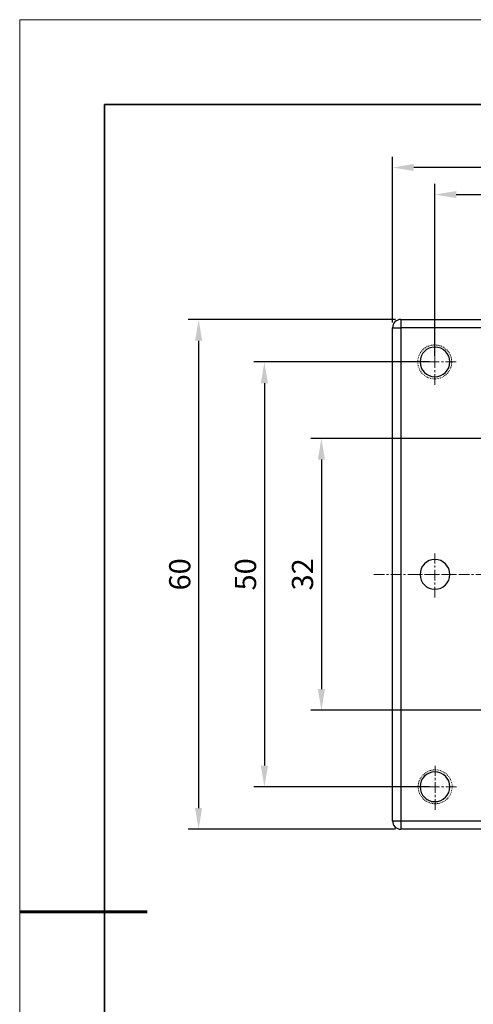
# Model space of a CAD drawing. Units: millimetres. Extents: x 2548 to 2845, y 1686 to 1896.
# Drawn here: x 2548 to 2602, y 1780 to 1896 of the extents above; entities that cross this region are included whole.
import ezdxf

# ---------------------------------------------------------------- set-up
doc = ezdxf.new("R2010")
doc.units = ezdxf.units.MM
doc.linetypes.add('ACANSTGL', pattern=[0.11811, 0.07874, -0.03937])
doc.linetypes.add('CENTER', pattern=[2, 1.25, -0.25, 0.25, -0.25])
for name, color, linetype, lineweight in [('2细线层', 4, 'Continuous', 15), ('3中心线层', 1, 'CENTER', 9), ('粗实线层', 7, 'Continuous', 35), ('细实线层', 7, 'Continuous', 18)]:
    doc.layers.add(name, color=color, linetype=linetype, lineweight=lineweight)
doc.styles.get("Standard").update_dxf_attribs({"font": 'arial.ttf'})
doc.dimstyles.new('ISO-25', dxfattribs={"dimtxt": 2.5, "dimasz": 2.5, "dimexe": 1.25, "dimexo": 0.625, "dimtad": 1, "dimtxsty": 'Standard', "dimcen": 2.5, "dimadec": 0, "dimazin": 0, "dimtfac": 1, "dimtmove": 0, "dimatfit": 3, "dimfxl": 1, "dimarcsym": 0})

# ---------------------------------------------------------------- blocks, each defined once
blk = doc.blocks.new('*X1')
at = {"layer": '粗实线层'}
for p, q in [((-138.5, 95), (-138.5, -95)), ((138.5, 95), (-138.5, 95))]:
    blk.add_line(p, q, dxfattribs=at)
at = {"layer": '粗实线层', "lineweight": 60}
blk.add_line((-148.5, 0), (-133.5, 0), dxfattribs=at)
at = {"layer": '细实线层'}
for p, q in [((148.5, 105), (-148.5, 105)), ((-148.5, 105), (-148.5, -105))]:
    blk.add_line(p, q, dxfattribs=at)
blk = doc.blocks.new('*D28')
at = {"layer": '2细线层', "color": 0, "lineweight": -2, "transparency": 16777216}
for p, q in [((2596.74, 1855.83), (2576.04, 1855.83)), ((2577.29, 1853.33), (2577.29, 1808.33)), ((2596.74, 1805.83), (2576.04, 1805.83))]:
    blk.add_line(p, q, dxfattribs=at)
at = {"layer": '2细线层', "color": 0, "transparency": 16777216}
for points in [[(2576.87, 1853.33), (2577.71, 1853.33), (2577.29, 1855.83)], [(2576.87, 1808.33), (2577.71, 1808.33), (2577.29, 1805.83)]]:
    blk.add_solid(points, dxfattribs=at)
at = {"layer": 'Defpoints', "color": 0, "transparency": 16777216}
for p in [(2597.37, 1855.83), (2577.29, 1805.83), (2597.37, 1805.83)]:
    blk.add_point(p, dxfattribs=at)
at = {"layer": '2细线层', "color": 0, "transparency": 16777216, "insert": (2575.39, 1830.83), "char_height": 2.5, "attachment_point": 5, "rotation": 90}
blk.add_mtext('50', dxfattribs=at)
blk = doc.blocks.new('*D17')
at = {"layer": '2细线层', "color": 0, "lineweight": -2, "transparency": 16777216}
for p, q in [((2592.74, 1860.83), (2568.3, 1860.83)), ((2569.55, 1858.33), (2569.55, 1803.33)), ((2592.74, 1800.83), (2568.3, 1800.83))]:
    blk.add_line(p, q, dxfattribs=at)
at = {"layer": '2细线层', "color": 0, "transparency": 16777216}
for points in [[(2569.13, 1858.33), (2569.96, 1858.33), (2569.55, 1860.83)], [(2569.13, 1803.33), (2569.96, 1803.33), (2569.55, 1800.83)]]:
    blk.add_solid(points, dxfattribs=at)
at = {"layer": 'Defpoints', "color": 0, "transparency": 16777216}
for p in [(2593.37, 1860.83), (2569.55, 1800.83), (2593.37, 1800.83)]:
    blk.add_point(p, dxfattribs=at)
at = {"layer": '2细线层', "color": 0, "transparency": 16777216, "insert": (2567.65, 1830.83), "char_height": 2.5, "attachment_point": 5, "rotation": 90}
blk.add_mtext('60', dxfattribs=at)
blk = doc.blocks.new('*D16')
at = {"layer": '2细线层', "color": 0, "lineweight": -2, "transparency": 16777216}
for p, q in [((2597.37, 1856.46), (2597.37, 1876.78)), ((2647.37, 1856.46), (2647.37, 1876.78)), ((2599.87, 1875.53), (2644.87, 1875.53))]:
    blk.add_line(p, q, dxfattribs=at)
at = {"layer": '2细线层', "color": 0, "transparency": 16777216}
for points in [[(2599.87, 1875.94), (2599.87, 1875.11), (2597.37, 1875.53)], [(2644.87, 1875.94), (2644.87, 1875.11), (2647.37, 1875.53)]]:
    blk.add_solid(points, dxfattribs=at)
at = {"layer": 'Defpoints', "color": 0, "transparency": 16777216}
for p in [(2647.37, 1875.53), (2597.37, 1855.83), (2647.37, 1855.83)]:
    blk.add_point(p, dxfattribs=at)
at = {"layer": '2细线层', "color": 0, "transparency": 16777216, "insert": (2622.37, 1877.43), "char_height": 2.5, "attachment_point": 5}
blk.add_mtext('50', dxfattribs=at)
blk = doc.blocks.new('*D18')
at = {"layer": '2细线层', "color": 0, "lineweight": -2, "transparency": 16777216}
for p, q in [((2592.37, 1860.46), (2592.37, 1879.96)), ((2652.37, 1860.46), (2652.37, 1879.96)), ((2649.87, 1878.71), (2594.87, 1878.71))]:
    blk.add_line(p, q, dxfattribs=at)
at = {"layer": '2细线层', "color": 0, "transparency": 16777216}
for points in [[(2594.87, 1879.13), (2594.87, 1878.3), (2592.37, 1878.71)], [(2649.87, 1879.13), (2649.87, 1878.3), (2652.37, 1878.71)]]:
    blk.add_solid(points, dxfattribs=at)
at = {"layer": 'Defpoints', "color": 0, "transparency": 16777216}
for p in [(2592.37, 1878.71), (2592.37, 1859.83), (2652.37, 1859.83)]:
    blk.add_point(p, dxfattribs=at)
at = {"layer": '2细线层', "color": 0, "transparency": 16777216, "insert": (2622.37, 1880.61), "char_height": 2.5, "attachment_point": 5}
blk.add_mtext('60', dxfattribs=at)
blk = doc.blocks.new('*D19')
at = {"layer": '2细线层', "color": 0, "lineweight": -2, "transparency": 16777216}
for p, q in [((2605.74, 1846.83), (2582.75, 1846.83)), ((2584, 1844.33), (2584, 1817.33)), ((2605.74, 1814.83), (2582.75, 1814.83))]:
    blk.add_line(p, q, dxfattribs=at)
at = {"layer": '2细线层', "color": 0, "transparency": 16777216}
for points in [[(2583.58, 1844.33), (2584.42, 1844.33), (2584, 1846.83)], [(2583.58, 1817.33), (2584.42, 1817.33), (2584, 1814.83)]]:
    blk.add_solid(points, dxfattribs=at)
at = {"layer": 'Defpoints', "color": 0, "transparency": 16777216}
for p in [(2606.37, 1846.83), (2584, 1814.83), (2606.37, 1814.83)]:
    blk.add_point(p, dxfattribs=at)
at = {"layer": '2细线层', "color": 0, "transparency": 16777216, "insert": (2582.1, 1830.83), "char_height": 2.5, "attachment_point": 5, "rotation": 90}
blk.add_mtext('32', dxfattribs=at)

msp = doc.modelspace()

# ---------------------------------------------------------------- linework, layer by layer
at = {"color": 7, "linetype": 'Continuous', "lineweight": 25}
for p, q in [((2592.369, 1801.831), (2592.369, 1859.831)), ((2592.369, 1859.831), (2593.369, 1859.831)), ((2593.369, 1860.831), (2593.369, 1859.831)), ((2593.369, 1860.831), (2651.369, 1860.831)), ((2593.369, 1859.831), (2593.369, 1801.831)), ((2651.369, 1859.831), (2593.369, 1859.831)), ((2592.369, 1801.831), (2593.369, 1801.831)), ((2593.369, 1801.831), (2651.369, 1801.831)), ((2593.369, 1801.831), (2593.369, 1800.831)), ((2651.369, 1800.831), (2593.369, 1800.831))]:
    msp.add_line(p, q, dxfattribs=at)
for centre, radius, start, end in [((2593.369, 1859.831), 1, 90, 180), ((2597.369, 1855.831), 1.75, 90, 270), ((2597.369, 1855.831), 1.75, 270, 90), ((2597.369, 1830.831), 1.75, 90, 270), ((2597.369, 1830.831), 1.75, 270, 90), ((2597.369, 1805.831), 1.75, 90, 270), ((2597.369, 1805.831), 1.75, 270, 90), ((2593.369, 1801.831), 1, 180, 270)]:
    msp.add_arc(centre, radius, start, end, dxfattribs=at)
at = {"layer": '2细线层', "linetype": 'ACANSTGL'}
for centre in [(2597.342, 1855.831), (2597.396, 1805.831)]:
    msp.add_circle(centre, 2, dxfattribs=at)
at = {"layer": '3中心线层'}
for p, q in [((2597.369, 1853.122), (2597.369, 1858.285)), ((2594.625, 1855.831), (2600.059, 1855.831)), ((2597.369, 1828.122), (2597.369, 1833.285)), ((2590.168, 1830.831), (2654.607, 1830.831)), ((2594.625, 1830.831), (2600.059, 1830.831)), ((2597.396, 1803.122), (2597.396, 1808.285)), ((2594.652, 1805.831), (2600.086, 1805.831))]:
    msp.add_line(p, q, dxfattribs=at)

# ---------------------------------------------------------------- block references
at = {"layer": '粗实线层'}
msp.add_blockref('*X1', (2696.984, 1791.107), dxfattribs=at)

# ---------------------------------------------------------------- dimensions: what is measured, and where the dimension line sits
at = {"layer": '2细线层'}
for base, p1, p2, picture, middle in [((2592.369, 1878.712), (2652.369, 1859.831), (2592.369, 1859.831), '*D18', (2622.369, 1878.712)), ((2647.369, 1875.525), (2597.369, 1855.831), (2647.369, 1855.831), '*D16', (2622.369, 1875.525))]:
    dim = msp.add_linear_dim(base=base, p1=p1, p2=p2, dimstyle='ISO-25', dxfattribs=at)
    dim.commit()
    dim.dimension.update_dxf_attribs({"geometry": picture, "text_midpoint": middle, "dimtype": 160})
for base, p1, p2, picture, middle in [((2569.547, 1800.831), (2593.369, 1860.831), (2593.369, 1800.831), '*D17', (2567.646, 1830.831)), ((2577.291, 1805.831), (2597.369, 1855.831), (2597.369, 1805.831), '*D28', (2575.39, 1830.831))]:
    dim = msp.add_linear_dim(base=base, p1=p1, p2=p2, angle=90, dimstyle='ISO-25', dxfattribs=at)
    dim.commit()
    dim.dimension.update_dxf_attribs({"geometry": picture, "text_midpoint": middle})
dim = msp.add_linear_dim(base=(2584, 1814.831), p1=(2606.369, 1846.831), p2=(2606.369, 1814.831), angle=90, dimstyle='ISO-25', dxfattribs=at)
dim.commit()
dim.dimension.update_dxf_attribs({"geometry": '*D19', "text_midpoint": (2584, 1830.831), "dimtype": 160})

doc.saveas('drawing.dxf')
